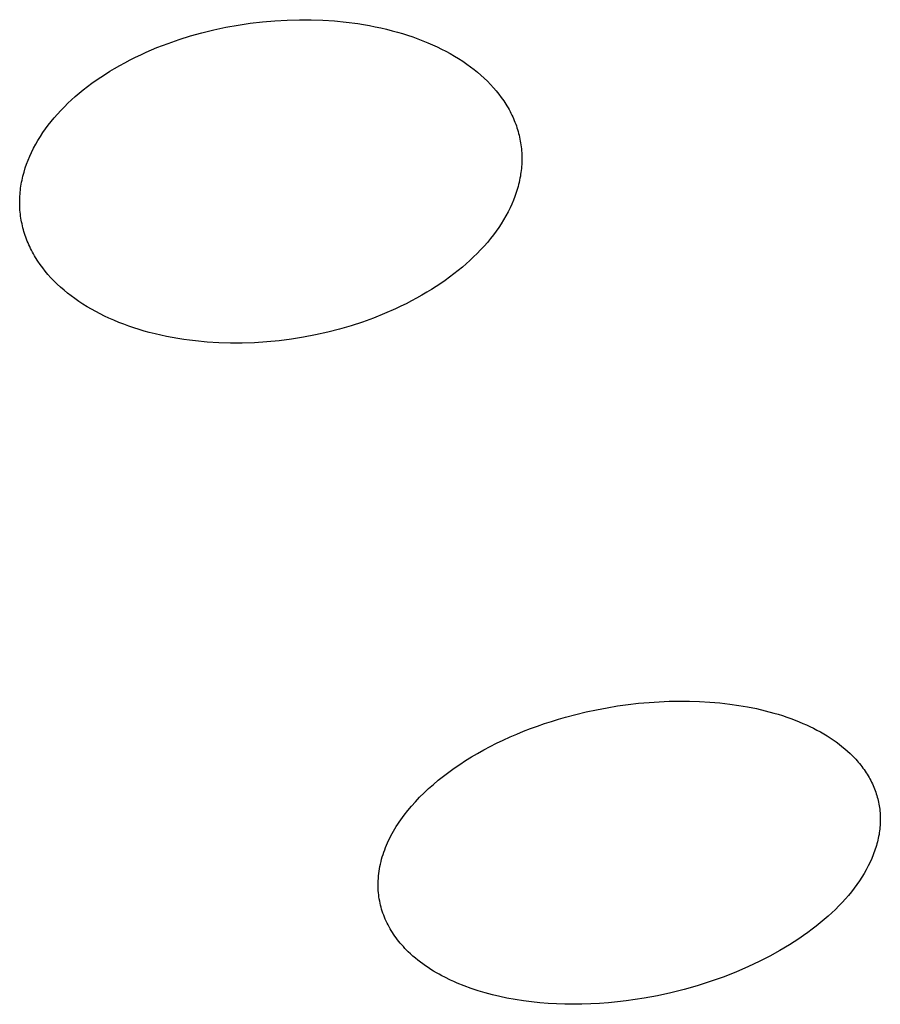
# Model space of a CAD drawing. Units: millimetres. Extents: x -315 to 247, y -1111 to 1048.
# Drawn here: x 202 to 209, y 878 to 885 of the extents above; entities that cross this region are included whole.
import ezdxf

# ---------------------------------------------------------------- set-up
doc = ezdxf.new("R2010")
doc.units = ezdxf.units.MM
doc.header["$MEASUREMENT"] = 0
doc.layers.add('Make2D$visible$lines', color=7, linetype='Continuous', true_color=0x000000)

msp = doc.modelspace()

# ---------------------------------------------------------------- linework, layer by layer
at = {"layer": 'Make2D$visible$lines', "color": 7, "true_color": 0xffffff}
for p, q in [((204.4795, 885.3815, -182.2168), (204.5777, 885.384, -182.2168)), ((204.5777, 885.384, -182.2168), (204.6712, 885.3836, -182.2168)), ((204.6712, 885.3836, -182.2168), (204.7647, 885.3803, -182.2168)), ((203.8011, 885.2796, -182.2168), (203.8965, 885.3031, -182.2168)), ((203.8965, 885.3031, -182.2168), (203.9925, 885.3236, -182.2168)), ((203.9925, 885.3236, -182.2168), (204.0891, 885.3412, -182.2168)), ((204.0891, 885.3412, -182.2168), (204.1862, 885.3558, -182.2168)), ((204.1862, 885.3558, -182.2168), (204.2837, 885.3674, -182.2168)), ((204.2837, 885.3674, -182.2168), (204.3815, 885.3759, -182.2168)), ((204.3815, 885.3759, -182.2168), (204.4795, 885.3815, -182.2168)), ((204.7647, 885.3803, -182.2168), (204.858, 885.3741, -182.2168)), ((204.858, 885.3741, -182.2168), (204.951, 885.3649, -182.2168)), ((204.951, 885.3649, -182.2168), (205.0436, 885.3525, -182.2168)), ((205.0436, 885.3525, -182.2168), (205.0898, 885.3452, -182.2168)), ((205.0898, 885.3452, -182.2168), (205.1358, 885.337, -182.2168)), ((205.1358, 885.337, -182.2168), (205.1816, 885.328, -182.2168)), ((205.1816, 885.328, -182.2168), (205.2273, 885.3182, -182.2168)), ((205.2273, 885.3182, -182.2168), (205.2729, 885.3076, -182.2168)), ((205.2729, 885.3076, -182.2168), (205.3182, 885.2961, -182.2168)), ((203.5312, 885.1951, -182.2168), (203.6202, 885.2261, -182.2168)), ((203.6202, 885.2261, -182.2168), (203.7102, 885.2542, -182.2168)), ((203.7102, 885.2542, -182.2168), (203.8011, 885.2796, -182.2168)), ((205.3182, 885.2961, -182.2168), (205.3593, 885.2848, -182.2168)), ((205.3593, 885.2848, -182.2168), (205.4002, 885.2727, -182.2168)), ((205.4002, 885.2727, -182.2168), (205.4409, 885.2599, -182.2168)), ((205.4409, 885.2599, -182.2168), (205.4813, 885.2462, -182.2168)), ((205.4813, 885.2462, -182.2168), (205.5214, 885.2318, -182.2168)), ((205.5214, 885.2318, -182.2168), (205.5612, 885.2165, -182.2168)), ((203.3566, 885.1243, -182.2168), (203.4433, 885.1612, -182.2168)), ((203.4433, 885.1612, -182.2168), (203.5312, 885.1951, -182.2168)), ((205.5612, 885.2165, -182.2168), (205.6007, 885.2004, -182.2168)), ((205.6007, 885.2004, -182.2168), (205.6398, 885.1834, -182.2168)), ((205.6398, 885.1834, -182.2168), (205.6754, 885.167, -182.2168)), ((205.6754, 885.167, -182.2168), (205.7106, 885.1499, -182.2168)), ((205.7106, 885.1499, -182.2168), (205.7454, 885.132, -182.2168)), ((203.2292, 885.0633, -182.2168), (203.2713, 885.0844, -182.2168)), ((203.2713, 885.0844, -182.2168), (203.3137, 885.1047, -182.2168)), ((203.3137, 885.1047, -182.2168), (203.3566, 885.1243, -182.2168)), ((205.7454, 885.132, -182.2168), (205.7798, 885.1133, -182.2168)), ((205.7798, 885.1133, -182.2168), (205.8138, 885.0937, -182.2168)), ((205.8138, 885.0937, -182.2168), (205.8472, 885.0733, -182.2168)), ((205.8472, 885.0733, -182.2168), (205.8801, 885.0521, -182.2168)), ((203.0683, 884.9729, -182.2168), (203.1054, 884.9951, -182.2168)), ((203.1054, 884.9951, -182.2168), (203.1462, 885.0186, -182.2168)), ((203.1462, 885.0186, -182.2168), (203.1875, 885.0413, -182.2168)), ((203.1875, 885.0413, -182.2168), (203.2292, 885.0633, -182.2168)), ((205.8801, 885.0521, -182.2168), (205.9124, 885.03, -182.2168)), ((205.9124, 885.03, -182.2168), (205.9413, 885.0091, -182.2168)), ((205.9413, 885.0091, -182.2168), (205.9697, 884.9874, -182.2168)), ((202.9598, 884.9019, -182.2168), (202.9955, 884.9263, -182.2168)), ((202.9955, 884.9263, -182.2168), (203.0317, 884.9499, -182.2168)), ((203.0317, 884.9499, -182.2168), (203.0683, 884.9729, -182.2168)), ((205.9697, 884.9874, -182.2168), (205.9975, 884.965, -182.2168)), ((205.9975, 884.965, -182.2168), (206.0246, 884.9419, -182.2168)), ((206.0246, 884.9419, -182.2168), (206.0511, 884.9179, -182.2168)), ((206.0511, 884.9179, -182.2168), (206.0768, 884.8932, -182.2168)), ((202.8559, 884.8244, -182.2168), (202.89, 884.851, -182.2168)), ((202.89, 884.851, -182.2168), (202.9246, 884.8768, -182.2168)), ((202.9246, 884.8768, -182.2168), (202.9598, 884.9019, -182.2168)), ((206.0768, 884.8932, -182.2168), (206.1017, 884.8677, -182.2168)), ((206.1017, 884.8677, -182.2168), (206.1257, 884.8413, -182.2168)), ((206.1257, 884.8413, -182.2168), (206.1471, 884.8164, -182.2168)), ((202.7626, 884.7446, -182.2168), (202.7923, 884.7712, -182.2168)), ((202.7923, 884.7712, -182.2168), (202.8225, 884.797, -182.2168)), ((202.8225, 884.797, -182.2168), (202.8559, 884.8244, -182.2168)), ((206.1471, 884.8164, -182.2168), (206.1677, 884.7908, -182.2168)), ((206.1677, 884.7908, -182.2168), (206.1874, 884.7646, -182.2168)), ((206.1874, 884.7646, -182.2168), (206.2062, 884.7377, -182.2168)), ((202.6776, 884.6609, -182.2168), (202.7052, 884.6895, -182.2168)), ((202.7052, 884.6895, -182.2168), (202.7336, 884.7174, -182.2168)), ((202.7336, 884.7174, -182.2168), (202.7626, 884.7446, -182.2168)), ((206.2062, 884.7377, -182.2168), (206.2153, 884.724, -182.2168)), ((206.2153, 884.724, -182.2168), (206.2241, 884.7102, -182.2168)), ((206.2241, 884.7102, -182.2168), (206.2326, 884.6962, -182.2168)), ((206.2326, 884.6962, -182.2168), (206.2409, 884.6821, -182.2168)), ((206.2409, 884.6821, -182.2168), (206.249, 884.6678, -182.2168)), ((202.5989, 884.5711, -182.2168), (202.6244, 884.6017, -182.2168)), ((202.6244, 884.6017, -182.2168), (202.6506, 884.6316, -182.2168)), ((202.6506, 884.6316, -182.2168), (202.6776, 884.6609, -182.2168)), ((206.249, 884.6678, -182.2168), (206.2568, 884.6534, -182.2168)), ((206.2568, 884.6534, -182.2168), (206.2643, 884.6388, -182.2168)), ((206.2643, 884.6388, -182.2168), (206.2715, 884.6241, -182.2168)), ((206.2715, 884.6241, -182.2168), (206.2781, 884.6099, -182.2168)), ((206.2781, 884.6099, -182.2168), (206.2845, 884.5957, -182.2168)), ((202.5548, 884.5133, -182.2168), (202.5765, 884.5425, -182.2168)), ((202.5765, 884.5425, -182.2168), (202.5989, 884.5711, -182.2168)), ((206.2845, 884.5957, -182.2168), (206.2905, 884.5813, -182.2168)), ((206.2905, 884.5813, -182.2168), (206.2963, 884.5668, -182.2168)), ((206.2963, 884.5668, -182.2168), (206.3019, 884.5522, -182.2168)), ((206.3019, 884.5522, -182.2168), (206.3071, 884.5375, -182.2168)), ((206.3071, 884.5375, -182.2168), (206.3121, 884.5227, -182.2168)), ((206.3121, 884.5227, -182.2168), (206.3168, 884.5078, -182.2168)), ((202.4948, 884.4222, -182.2168), (202.5139, 884.4532, -182.2168)), ((202.5139, 884.4532, -182.2168), (202.5339, 884.4835, -182.2168)), ((202.5339, 884.4835, -182.2168), (202.5548, 884.5133, -182.2168)), ((206.3168, 884.5078, -182.2168), (206.3212, 884.4928, -182.2168)), ((206.3212, 884.4928, -182.2168), (206.3253, 884.4777, -182.2168)), ((206.3253, 884.4777, -182.2168), (206.3292, 884.4626, -182.2168)), ((206.3292, 884.4626, -182.2168), (206.3327, 884.4474, -182.2168)), ((206.3327, 884.4474, -182.2168), (206.3359, 884.4321, -182.2168)), ((202.4594, 884.3588, -182.2168), (202.4766, 884.3908, -182.2168)), ((202.4766, 884.3908, -182.2168), (202.4948, 884.4222, -182.2168)), ((206.3359, 884.4321, -182.2168), (206.3388, 884.4168, -182.2168)), ((206.3388, 884.4168, -182.2168), (206.3414, 884.4014, -182.2168)), ((206.3414, 884.4014, -182.2168), (206.3437, 884.3859, -182.2168)), ((206.3437, 884.3859, -182.2168), (206.3457, 884.3704, -182.2168)), ((206.3457, 884.3704, -182.2168), (206.3474, 884.3548, -182.2168)), ((202.4164, 884.2648, -182.2168), (202.4293, 884.2957, -182.2168)), ((202.4293, 884.2957, -182.2168), (202.4433, 884.3262, -182.2168)), ((202.4433, 884.3262, -182.2168), (202.4594, 884.3588, -182.2168)), ((206.3474, 884.3548, -182.2168), (206.3488, 884.3392, -182.2168)), ((206.3488, 884.3392, -182.2168), (206.3498, 884.3235, -182.2168)), ((206.3498, 884.3235, -182.2168), (206.3506, 884.3079, -182.2168)), ((206.3506, 884.3079, -182.2168), (206.351, 884.2922, -182.2168)), ((206.351, 884.2922, -182.2168), (206.3512, 884.2765, -182.2168)), ((202.3936, 884.2018, -182.2168), (202.4045, 884.2335, -182.2168)), ((202.4045, 884.2335, -182.2168), (202.4164, 884.2648, -182.2168)), ((206.3487, 884.2138, -182.2168), (206.3473, 884.1982, -182.2168)), ((206.3498, 884.2295, -182.2168), (206.3487, 884.2138, -182.2168)), ((206.3505, 884.2452, -182.2168), (206.3498, 884.2295, -182.2168)), ((206.351, 884.2608, -182.2168), (206.3505, 884.2452, -182.2168)), ((206.3512, 884.2765, -182.2168), (206.351, 884.2608, -182.2168)), ((202.3713, 884.1212, -182.2168), (202.3751, 884.1375, -182.2168)), ((202.3751, 884.1375, -182.2168), (202.3793, 884.1537, -182.2168)), ((202.3793, 884.1537, -182.2168), (202.3838, 884.1698, -182.2168)), ((202.3838, 884.1698, -182.2168), (202.3936, 884.2018, -182.2168)), ((206.339, 884.136, -182.2168), (206.3361, 884.1197, -182.2168)), ((206.3415, 884.1515, -182.2168), (206.339, 884.136, -182.2168)), ((206.3438, 884.167, -182.2168), (206.3415, 884.1515, -182.2168)), ((206.3457, 884.1826, -182.2168), (206.3438, 884.167, -182.2168)), ((206.3473, 884.1982, -182.2168), (206.3457, 884.1826, -182.2168)), ((202.3567, 884.0405, -182.2168), (202.3589, 884.0562, -182.2168)), ((202.3589, 884.0562, -182.2168), (202.3614, 884.072, -182.2168)), ((202.3614, 884.072, -182.2168), (202.3644, 884.0884, -182.2168)), ((202.3644, 884.0884, -182.2168), (202.3677, 884.1048, -182.2168)), ((202.3677, 884.1048, -182.2168), (202.3713, 884.1212, -182.2168)), ((206.3211, 884.055, -182.2168), (206.3167, 884.039, -182.2168)), ((206.3253, 884.0711, -182.2168), (206.3211, 884.055, -182.2168)), ((206.3292, 884.0872, -182.2168), (206.3253, 884.0711, -182.2168)), ((206.3328, 884.1034, -182.2168), (206.3292, 884.0872, -182.2168)), ((206.3361, 884.1197, -182.2168), (206.3328, 884.1034, -182.2168)), ((202.3499, 883.9612, -182.2168), (202.3506, 883.9771, -182.2168)), ((202.3506, 883.9771, -182.2168), (202.3517, 883.993, -182.2168)), ((202.3517, 883.993, -182.2168), (202.3531, 884.0089, -182.2168)), ((202.3531, 884.0089, -182.2168), (202.3547, 884.0247, -182.2168)), ((202.3547, 884.0247, -182.2168), (202.3567, 884.0405, -182.2168)), ((206.296, 883.9758, -182.2168), (206.2841, 883.9448, -182.2168)), ((206.3069, 884.0072, -182.2168), (206.296, 883.9758, -182.2168)), ((206.3119, 884.0231, -182.2168), (206.3069, 884.0072, -182.2168)), ((206.3167, 884.039, -182.2168), (206.3119, 884.0231, -182.2168)), ((202.3492, 883.9294, -182.2168), (202.3494, 883.9453, -182.2168)), ((202.3494, 883.9135, -182.2168), (202.3492, 883.9294, -182.2168)), ((202.3494, 883.9453, -182.2168), (202.3499, 883.9612, -182.2168)), ((202.3498, 883.8976, -182.2168), (202.3494, 883.9135, -182.2168)), ((202.3505, 883.8817, -182.2168), (202.3498, 883.8976, -182.2168)), ((206.2711, 883.9142, -182.2168), (206.2573, 883.8839, -182.2168)), ((206.2841, 883.9448, -182.2168), (206.2711, 883.9142, -182.2168)), ((202.3516, 883.8659, -182.2168), (202.3505, 883.8817, -182.2168)), ((202.3529, 883.85, -182.2168), (202.3516, 883.8659, -182.2168)), ((202.3546, 883.8342, -182.2168), (202.3529, 883.85, -182.2168)), ((202.3566, 883.8184, -182.2168), (202.3546, 883.8342, -182.2168)), ((202.3589, 883.8027, -182.2168), (202.3566, 883.8184, -182.2168)), ((206.2238, 883.8195, -182.2168), (206.2056, 883.7881, -182.2168)), ((206.2411, 883.8514, -182.2168), (206.2238, 883.8195, -182.2168)), ((206.2573, 883.8839, -182.2168), (206.2411, 883.8514, -182.2168)), ((202.3615, 883.787, -182.2168), (202.3589, 883.8027, -182.2168)), ((202.3644, 883.7714, -182.2168), (202.3615, 883.787, -182.2168)), ((202.3676, 883.7559, -182.2168), (202.3644, 883.7714, -182.2168)), ((202.3711, 883.7404, -182.2168), (202.3676, 883.7559, -182.2168)), ((202.3749, 883.725, -182.2168), (202.3711, 883.7404, -182.2168)), ((206.1865, 883.7572, -182.2168), (206.1664, 883.7269, -182.2168)), ((206.2056, 883.7881, -182.2168), (206.1865, 883.7572, -182.2168)), ((202.379, 883.7096, -182.2168), (202.3749, 883.725, -182.2168)), ((202.3834, 883.6944, -182.2168), (202.379, 883.7096, -182.2168)), ((202.3881, 883.6792, -182.2168), (202.3834, 883.6944, -182.2168)), ((202.3931, 883.6641, -182.2168), (202.3881, 883.6792, -182.2168)), ((202.3983, 883.6491, -182.2168), (202.3931, 883.6641, -182.2168)), ((206.1239, 883.668, -182.2168), (206.1015, 883.6394, -182.2168)), ((206.1455, 883.6972, -182.2168), (206.1239, 883.668, -182.2168)), ((206.1664, 883.7269, -182.2168), (206.1455, 883.6972, -182.2168)), ((202.4039, 883.6342, -182.2168), (202.3983, 883.6491, -182.2168)), ((202.4097, 883.6194, -182.2168), (202.4039, 883.6342, -182.2168)), ((202.4157, 883.6048, -182.2168), (202.4097, 883.6194, -182.2168)), ((202.4221, 883.5902, -182.2168), (202.4157, 883.6048, -182.2168)), ((202.4287, 883.5757, -182.2168), (202.4221, 883.5902, -182.2168)), ((206.0497, 883.5785, -182.2168), (206.0227, 883.5491, -182.2168)), ((206.076, 883.6086, -182.2168), (206.0497, 883.5785, -182.2168)), ((206.1015, 883.6394, -182.2168), (206.076, 883.6086, -182.2168)), ((202.4359, 883.5607, -182.2168), (202.4287, 883.5757, -182.2168)), ((202.4434, 883.5459, -182.2168), (202.4359, 883.5607, -182.2168)), ((202.4511, 883.5312, -182.2168), (202.4434, 883.5459, -182.2168)), ((202.4592, 883.5166, -182.2168), (202.4511, 883.5312, -182.2168)), ((202.4675, 883.5022, -182.2168), (202.4592, 883.5166, -182.2168)), ((202.476, 883.4879, -182.2168), (202.4675, 883.5022, -182.2168)), ((205.9949, 883.5204, -182.2168), (205.9665, 883.4923, -182.2168)), ((206.0227, 883.5491, -182.2168), (205.9949, 883.5204, -182.2168)), ((202.4939, 883.4598, -182.2168), (202.476, 883.4879, -182.2168)), ((202.5127, 883.4323, -182.2168), (202.4939, 883.4598, -182.2168)), ((202.5324, 883.4055, -182.2168), (202.5127, 883.4323, -182.2168)), ((205.9079, 883.4381, -182.2168), (205.8776, 883.412, -182.2168)), ((205.9375, 883.4649, -182.2168), (205.9079, 883.4381, -182.2168)), ((205.9665, 883.4923, -182.2168), (205.9375, 883.4649, -182.2168)), ((202.553, 883.3793, -182.2168), (202.5324, 883.4055, -182.2168)), ((202.5744, 883.3537, -182.2168), (202.553, 883.3793, -182.2168)), ((202.5985, 883.3269, -182.2168), (202.5744, 883.3537, -182.2168)), ((205.8101, 883.3574, -182.2168), (205.7754, 883.3312, -182.2168)), ((205.8442, 883.3843, -182.2168), (205.8101, 883.3574, -182.2168)), ((205.8776, 883.412, -182.2168), (205.8442, 883.3843, -182.2168)), ((202.6233, 883.3008, -182.2168), (202.5985, 883.3269, -182.2168)), ((202.649, 883.2756, -182.2168), (202.6233, 883.3008, -182.2168)), ((202.6755, 883.2511, -182.2168), (202.649, 883.2756, -182.2168)), ((205.7045, 883.281, -182.2168), (205.6683, 883.257, -182.2168)), ((205.7402, 883.3058, -182.2168), (205.7045, 883.281, -182.2168)), ((205.7754, 883.3312, -182.2168), (205.7402, 883.3058, -182.2168)), ((202.7026, 883.2274, -182.2168), (202.6755, 883.2511, -182.2168)), ((202.7305, 883.2045, -182.2168), (202.7026, 883.2274, -182.2168)), ((202.7589, 883.1823, -182.2168), (202.7305, 883.2045, -182.2168)), ((205.5537, 883.187, -182.2168), (205.5125, 883.1639, -182.2168)), ((205.5946, 883.211, -182.2168), (205.5537, 883.187, -182.2168)), ((205.6316, 883.2336, -182.2168), (205.5946, 883.211, -182.2168)), ((205.6683, 883.257, -182.2168), (205.6316, 883.2336, -182.2168)), ((202.7879, 883.1609, -182.2168), (202.7589, 883.1823, -182.2168)), ((202.8202, 883.1384, -182.2168), (202.7879, 883.1609, -182.2168)), ((202.8531, 883.1168, -182.2168), (202.8202, 883.1384, -182.2168)), ((202.8865, 883.096, -182.2168), (202.8531, 883.1168, -182.2168)), ((205.4288, 883.1199, -182.2168), (205.3863, 883.099, -182.2168)), ((205.4708, 883.1415, -182.2168), (205.4288, 883.1199, -182.2168)), ((205.5125, 883.1639, -182.2168), (205.4708, 883.1415, -182.2168)), ((202.9204, 883.0761, -182.2168), (202.8865, 883.096, -182.2168)), ((202.9548, 883.057, -182.2168), (202.9204, 883.0761, -182.2168)), ((202.9897, 883.0388, -182.2168), (202.9548, 883.057, -182.2168)), ((203.025, 883.0213, -182.2168), (202.9897, 883.0388, -182.2168)), ((205.2568, 883.0409, -182.2168), (205.1689, 883.0059, -182.2168)), ((205.3435, 883.0789, -182.2168), (205.2568, 883.0409, -182.2168)), ((205.3863, 883.099, -182.2168), (205.3435, 883.0789, -182.2168)), ((203.0607, 883.0046, -182.2168), (203.025, 883.0213, -182.2168)), ((203.0997, 882.9874, -182.2168), (203.0607, 883.0046, -182.2168)), ((203.1392, 882.9711, -182.2168), (203.0997, 882.9874, -182.2168)), ((203.1789, 882.9556, -182.2168), (203.1392, 882.9711, -182.2168)), ((203.219, 882.941, -182.2168), (203.1789, 882.9556, -182.2168)), ((205.0798, 882.9738, -182.2168), (204.9898, 882.9445, -182.2168)), ((205.1689, 883.0059, -182.2168), (205.0798, 882.9738, -182.2168)), ((203.2595, 882.9273, -182.2168), (203.219, 882.941, -182.2168)), ((203.3001, 882.9143, -182.2168), (203.2595, 882.9273, -182.2168)), ((203.3411, 882.9022, -182.2168), (203.3001, 882.9143, -182.2168)), ((203.3822, 882.8908, -182.2168), (203.3411, 882.9022, -182.2168)), ((203.4275, 882.8793, -182.2168), (203.3822, 882.8908, -182.2168)), ((203.473, 882.8686, -182.2168), (203.4275, 882.8793, -182.2168)), ((204.7078, 882.8718, -182.2168), (204.6113, 882.8532, -182.2168)), ((204.8037, 882.8935, -182.2168), (204.7078, 882.8718, -182.2168)), ((204.8989, 882.9181, -182.2168), (204.8037, 882.8935, -182.2168)), ((204.9898, 882.9445, -182.2168), (204.8989, 882.9181, -182.2168)), ((203.5187, 882.8589, -182.2168), (203.473, 882.8686, -182.2168)), ((203.5646, 882.8499, -182.2168), (203.5187, 882.8589, -182.2168)), ((203.6106, 882.8419, -182.2168), (203.5646, 882.8499, -182.2168)), ((203.6568, 882.8346, -182.2168), (203.6106, 882.8419, -182.2168)), ((203.7031, 882.8282, -182.2168), (203.6568, 882.8346, -182.2168)), ((203.7495, 882.8226, -182.2168), (203.7031, 882.8282, -182.2168)), ((203.8425, 882.8138, -182.2168), (203.7495, 882.8226, -182.2168)), ((203.9358, 882.8082, -182.2168), (203.8425, 882.8138, -182.2168)), ((204.0293, 882.8055, -182.2168), (203.9358, 882.8082, -182.2168)), ((204.1228, 882.8057, -182.2168), (204.0293, 882.8055, -182.2168)), ((204.221, 882.8091, -182.2168), (204.1228, 882.8057, -182.2168)), ((204.3191, 882.8155, -182.2168), (204.221, 882.8091, -182.2168)), ((204.4169, 882.825, -182.2168), (204.3191, 882.8155, -182.2168)), ((204.5143, 882.8376, -182.2168), (204.4169, 882.825, -182.2168)), ((204.6113, 882.8532, -182.2168), (204.5143, 882.8376, -182.2168)), ((206.947, 879.8835, -182.2168), (207.0304, 879.8993, -182.2168)), ((207.0304, 879.8993, -182.2168), (207.1136, 879.913, -182.2168)), ((207.1136, 879.913, -182.2168), (207.1972, 879.9247, -182.2168)), ((207.1972, 879.9247, -182.2168), (207.281, 879.9343, -182.2168)), ((207.281, 879.9343, -182.2168), (207.365, 879.942, -182.2168)), ((207.365, 879.942, -182.2168), (207.4454, 879.9474, -182.2168)), ((207.4454, 879.9474, -182.2168), (207.526, 879.9508, -182.2168)), ((207.526, 879.9508, -182.2168), (207.6065, 879.9523, -182.2168)), ((207.6065, 879.9523, -182.2168), (207.6871, 879.9517, -182.2168)), ((207.6871, 879.9517, -182.2168), (207.7677, 879.9491, -182.2168)), ((207.7677, 879.9491, -182.2168), (207.8481, 879.9443, -182.2168)), ((207.8481, 879.9443, -182.2168), (207.9284, 879.9373, -182.2168)), ((207.9284, 879.9373, -182.2168), (208.0085, 879.928, -182.2168)), ((208.0085, 879.928, -182.2168), (208.0794, 879.9179, -182.2168)), ((208.0794, 879.9179, -182.2168), (208.15, 879.9058, -182.2168)), ((208.15, 879.9058, -182.2168), (208.2202, 879.8917, -182.2168)), ((208.2202, 879.8917, -182.2168), (208.2899, 879.8754, -182.2168)), ((206.643, 879.8079, -182.2168), (206.6995, 879.8241, -182.2168)), ((206.6995, 879.8241, -182.2168), (206.7815, 879.8459, -182.2168)), ((206.7815, 879.8459, -182.2168), (206.8641, 879.8657, -182.2168)), ((206.8641, 879.8657, -182.2168), (206.947, 879.8835, -182.2168)), ((208.2899, 879.8754, -182.2168), (208.359, 879.8569, -182.2168)), ((208.359, 879.8569, -182.2168), (208.3933, 879.8467, -182.2168)), ((208.3933, 879.8467, -182.2168), (208.4274, 879.836, -182.2168)), ((208.4274, 879.836, -182.2168), (208.4614, 879.8246, -182.2168)), ((208.4614, 879.8246, -182.2168), (208.4951, 879.8126, -182.2168)), ((208.4951, 879.8126, -182.2168), (208.5285, 879.8, -182.2168)), ((206.3651, 879.7114, -182.2168), (206.42, 879.7327, -182.2168)), ((206.42, 879.7327, -182.2168), (206.4752, 879.753, -182.2168)), ((206.4752, 879.753, -182.2168), (206.5308, 879.7723, -182.2168)), ((206.5308, 879.7723, -182.2168), (206.5868, 879.7906, -182.2168)), ((206.5868, 879.7906, -182.2168), (206.643, 879.8079, -182.2168)), ((208.5285, 879.8, -182.2168), (208.5618, 879.7867, -182.2168)), ((208.5618, 879.7867, -182.2168), (208.5904, 879.7746, -182.2168)), ((208.5904, 879.7746, -182.2168), (208.6189, 879.762, -182.2168)), ((208.6189, 879.762, -182.2168), (208.6471, 879.7489, -182.2168)), ((208.6471, 879.7489, -182.2168), (208.6751, 879.7352, -182.2168)), ((208.6751, 879.7352, -182.2168), (208.7027, 879.7209, -182.2168)), ((206.2028, 879.6413, -182.2168), (206.2567, 879.6658, -182.2168)), ((206.2567, 879.6658, -182.2168), (206.3107, 879.6891, -182.2168)), ((206.3107, 879.6891, -182.2168), (206.3651, 879.7114, -182.2168)), ((208.7027, 879.7209, -182.2168), (208.7301, 879.706, -182.2168)), ((208.7301, 879.706, -182.2168), (208.757, 879.6906, -182.2168)), ((208.757, 879.6906, -182.2168), (208.7837, 879.6745, -182.2168)), ((208.7837, 879.6745, -182.2168), (208.8082, 879.6589, -182.2168)), ((208.8082, 879.6589, -182.2168), (208.8323, 879.6427, -182.2168)), ((206.0473, 879.5628, -182.2168), (206.0981, 879.5897, -182.2168)), ((206.0981, 879.5897, -182.2168), (206.1499, 879.6159, -182.2168)), ((206.1499, 879.6159, -182.2168), (206.2028, 879.6413, -182.2168)), ((208.8323, 879.6427, -182.2168), (208.856, 879.626, -182.2168)), ((208.856, 879.626, -182.2168), (208.8793, 879.6086, -182.2168)), ((208.8793, 879.6086, -182.2168), (208.9022, 879.5907, -182.2168)), ((208.9022, 879.5907, -182.2168), (208.9245, 879.5722, -182.2168)), ((205.9021, 879.4773, -182.2168), (205.9493, 879.5065, -182.2168)), ((205.9493, 879.5065, -182.2168), (205.9978, 879.535, -182.2168)), ((205.9978, 879.535, -182.2168), (206.0473, 879.5628, -182.2168)), ((208.9245, 879.5722, -182.2168), (208.9464, 879.5531, -182.2168)), ((208.9464, 879.5531, -182.2168), (208.9677, 879.5334, -182.2168)), ((208.9677, 879.5334, -182.2168), (208.9902, 879.5112, -182.2168)), ((208.9902, 879.5112, -182.2168), (209.0117, 879.4885, -182.2168)), ((205.7679, 879.3856, -182.2168), (205.8114, 879.4168, -182.2168)), ((205.8114, 879.4168, -182.2168), (205.8561, 879.4474, -182.2168)), ((205.8561, 879.4474, -182.2168), (205.9021, 879.4773, -182.2168)), ((209.0117, 879.4885, -182.2168), (209.022, 879.477, -182.2168)), ((209.022, 879.477, -182.2168), (209.0321, 879.4654, -182.2168)), ((209.0321, 879.4654, -182.2168), (209.0419, 879.4537, -182.2168)), ((209.0419, 879.4537, -182.2168), (209.0514, 879.4419, -182.2168)), ((209.0514, 879.4419, -182.2168), (209.0607, 879.43, -182.2168)), ((209.0607, 879.43, -182.2168), (209.0696, 879.418, -182.2168)), ((209.0696, 879.418, -182.2168), (209.0783, 879.4059, -182.2168)), ((205.6851, 879.3212, -182.2168), (205.7258, 879.3537, -182.2168)), ((205.7258, 879.3537, -182.2168), (205.7679, 879.3856, -182.2168)), ((209.0783, 879.4059, -182.2168), (209.0868, 879.3937, -182.2168)), ((209.0868, 879.3937, -182.2168), (209.0949, 879.3814, -182.2168)), ((209.0949, 879.3814, -182.2168), (209.1028, 879.3691, -182.2168)), ((209.1028, 879.3691, -182.2168), (209.1104, 879.3566, -182.2168)), ((209.1104, 879.3566, -182.2168), (209.1177, 879.344, -182.2168)), ((209.1177, 879.344, -182.2168), (209.1248, 879.3313, -182.2168)), ((205.6078, 879.2544, -182.2168), (205.6457, 879.2881, -182.2168)), ((205.6457, 879.2881, -182.2168), (205.6851, 879.3212, -182.2168)), ((209.1248, 879.3313, -182.2168), (209.1316, 879.3186, -182.2168)), ((209.1316, 879.3186, -182.2168), (209.1381, 879.3058, -182.2168)), ((209.1381, 879.3058, -182.2168), (209.1443, 879.2928, -182.2168)), ((209.1443, 879.2928, -182.2168), (209.1502, 879.2798, -182.2168)), ((209.1502, 879.2798, -182.2168), (209.1558, 879.2667, -182.2168)), ((209.1558, 879.2667, -182.2168), (209.1612, 879.2536, -182.2168)), ((205.503, 879.1501, -182.2168), (205.5364, 879.1853, -182.2168)), ((205.5364, 879.1853, -182.2168), (205.5713, 879.2201, -182.2168)), ((205.5713, 879.2201, -182.2168), (205.6078, 879.2544, -182.2168)), ((209.1612, 879.2536, -182.2168), (209.1662, 879.2403, -182.2168)), ((209.1662, 879.2403, -182.2168), (209.171, 879.227, -182.2168)), ((209.171, 879.227, -182.2168), (209.1755, 879.2135, -182.2168)), ((209.1755, 879.2135, -182.2168), (209.1797, 879.2, -182.2168)), ((209.1797, 879.2, -182.2168), (209.1836, 879.1865, -182.2168)), ((209.1836, 879.1865, -182.2168), (209.1872, 879.1728, -182.2168)), ((205.4415, 879.0787, -182.2168), (205.4714, 879.1145, -182.2168)), ((205.4714, 879.1145, -182.2168), (205.503, 879.1501, -182.2168)), ((209.1872, 879.1728, -182.2168), (209.1906, 879.1591, -182.2168)), ((209.1906, 879.1591, -182.2168), (209.1936, 879.1453, -182.2168)), ((209.1936, 879.1453, -182.2168), (209.1963, 879.1314, -182.2168)), ((209.1963, 879.1314, -182.2168), (209.1988, 879.1175, -182.2168)), ((209.1988, 879.1175, -182.2168), (209.2009, 879.1035, -182.2168)), ((209.2009, 879.1035, -182.2168), (209.2028, 879.0895, -182.2168)), ((205.3868, 879.0062, -182.2168), (205.4132, 879.0426, -182.2168)), ((205.4132, 879.0426, -182.2168), (205.4415, 879.0787, -182.2168)), ((209.2028, 879.0895, -182.2168), (209.2043, 879.0754, -182.2168)), ((209.2043, 879.0754, -182.2168), (209.2056, 879.0613, -182.2168)), ((209.2056, 879.0613, -182.2168), (209.2065, 879.0471, -182.2168)), ((209.2065, 879.0471, -182.2168), (209.2072, 879.0329, -182.2168)), ((209.2072, 879.0329, -182.2168), (209.2075, 879.0186, -182.2168)), ((205.3391, 878.9328, -182.2168), (205.3503, 878.9512, -182.2168)), ((205.3503, 878.9512, -182.2168), (205.362, 878.9696, -182.2168)), ((205.362, 878.9696, -182.2168), (205.3742, 878.9879, -182.2168)), ((205.3742, 878.9879, -182.2168), (205.3868, 879.0062, -182.2168)), ((209.2048, 878.9467, -182.2168), (209.2033, 878.9322, -182.2168)), ((209.2059, 878.9611, -182.2168), (209.2048, 878.9467, -182.2168)), ((209.2068, 878.9756, -182.2168), (209.2059, 878.9611, -182.2168)), ((209.2073, 878.9899, -182.2168), (209.2068, 878.9756, -182.2168)), ((209.2076, 879.0043, -182.2168), (209.2073, 878.9899, -182.2168)), ((209.2075, 879.0186, -182.2168), (209.2076, 879.0043, -182.2168)), ((205.2985, 878.8587, -182.2168), (205.308, 878.8772, -182.2168)), ((205.308, 878.8772, -182.2168), (205.3179, 878.8958, -182.2168)), ((205.3179, 878.8958, -182.2168), (205.3283, 878.9143, -182.2168)), ((205.3283, 878.9143, -182.2168), (205.3391, 878.9328, -182.2168)), ((209.1945, 878.8739, -182.2168), (209.1916, 878.8593, -182.2168)), ((209.1972, 878.8885, -182.2168), (209.1945, 878.8739, -182.2168)), ((209.1995, 878.9031, -182.2168), (209.1972, 878.8885, -182.2168)), ((209.2016, 878.9177, -182.2168), (209.1995, 878.9031, -182.2168)), ((209.2033, 878.9322, -182.2168), (209.2016, 878.9177, -182.2168)), ((205.2651, 878.7841, -182.2168), (205.2728, 878.8028, -182.2168)), ((205.2728, 878.8028, -182.2168), (205.2809, 878.8215, -182.2168)), ((205.2809, 878.8215, -182.2168), (205.2895, 878.8401, -182.2168)), ((205.2895, 878.8401, -182.2168), (205.2985, 878.8587, -182.2168)), ((209.1768, 878.8006, -182.2168), (209.1724, 878.7858, -182.2168)), ((209.181, 878.8153, -182.2168), (209.1768, 878.8006, -182.2168)), ((209.1848, 878.83, -182.2168), (209.181, 878.8153, -182.2168)), ((209.1884, 878.8446, -182.2168), (209.1848, 878.83, -182.2168)), ((209.1916, 878.8593, -182.2168), (209.1884, 878.8446, -182.2168)), ((205.239, 878.7094, -182.2168), (205.2448, 878.7281, -182.2168)), ((205.2448, 878.7281, -182.2168), (205.2511, 878.7468, -182.2168)), ((205.2511, 878.7468, -182.2168), (205.2579, 878.7655, -182.2168)), ((205.2579, 878.7655, -182.2168), (205.2651, 878.7841, -182.2168)), ((209.1517, 878.7268, -182.2168), (209.1395, 878.6972, -182.2168)), ((209.1573, 878.7415, -182.2168), (209.1517, 878.7268, -182.2168)), ((209.1626, 878.7563, -182.2168), (209.1573, 878.7415, -182.2168)), ((209.1677, 878.7711, -182.2168), (209.1626, 878.7563, -182.2168)), ((209.1724, 878.7858, -182.2168), (209.1677, 878.7711, -182.2168)), ((205.2168, 878.6159, -182.2168), (205.2203, 878.6346, -182.2168)), ((205.2203, 878.6346, -182.2168), (205.2243, 878.6533, -182.2168)), ((205.2243, 878.6533, -182.2168), (205.2287, 878.672, -182.2168)), ((205.2287, 878.672, -182.2168), (205.2336, 878.6907, -182.2168)), ((205.2336, 878.6907, -182.2168), (205.239, 878.7094, -182.2168)), ((209.1114, 878.6376, -182.2168), (209.0955, 878.6077, -182.2168)), ((209.1262, 878.6675, -182.2168), (209.1114, 878.6376, -182.2168)), ((209.1395, 878.6972, -182.2168), (209.1262, 878.6675, -182.2168)), ((205.2074, 878.5391, -182.2168), (205.209, 878.5586, -182.2168)), ((205.209, 878.5586, -182.2168), (205.2111, 878.578, -182.2168)), ((205.2111, 878.578, -182.2168), (205.2138, 878.5973, -182.2168)), ((205.2138, 878.5973, -182.2168), (205.2168, 878.6159, -182.2168)), ((209.0785, 878.578, -182.2168), (209.0604, 878.5485, -182.2168)), ((209.0955, 878.6077, -182.2168), (209.0785, 878.578, -182.2168)), ((205.2057, 878.5001, -182.2168), (205.2063, 878.5196, -182.2168)), ((205.2057, 878.4806, -182.2168), (205.2057, 878.5001, -182.2168)), ((205.2061, 878.4611, -182.2168), (205.2057, 878.4806, -182.2168)), ((205.2063, 878.5196, -182.2168), (205.2074, 878.5391, -182.2168)), ((209.0208, 878.4899, -182.2168), (208.9994, 878.4609, -182.2168)), ((209.0412, 878.5191, -182.2168), (209.0208, 878.4899, -182.2168)), ((209.0604, 878.5485, -182.2168), (209.0412, 878.5191, -182.2168)), ((205.2072, 878.4416, -182.2168), (205.2061, 878.4611, -182.2168)), ((205.2085, 878.4247, -182.2168), (205.2072, 878.4416, -182.2168)), ((205.2102, 878.4079, -182.2168), (205.2085, 878.4247, -182.2168)), ((205.2124, 878.3912, -182.2168), (205.2102, 878.4079, -182.2168)), ((208.9534, 878.4035, -182.2168), (208.9289, 878.3752, -182.2168)), ((208.9769, 878.4321, -182.2168), (208.9534, 878.4035, -182.2168)), ((208.9994, 878.4609, -182.2168), (208.9769, 878.4321, -182.2168)), ((205.215, 878.3745, -182.2168), (205.2124, 878.3912, -182.2168)), ((205.2179, 878.358, -182.2168), (205.215, 878.3745, -182.2168)), ((205.2213, 878.3415, -182.2168), (205.2179, 878.358, -182.2168)), ((205.2251, 878.3252, -182.2168), (205.2213, 878.3415, -182.2168)), ((205.2293, 878.3089, -182.2168), (205.2251, 878.3252, -182.2168)), ((208.8767, 878.3193, -182.2168), (208.8492, 878.2917, -182.2168)), ((208.9033, 878.3471, -182.2168), (208.8767, 878.3193, -182.2168)), ((208.9289, 878.3752, -182.2168), (208.9033, 878.3471, -182.2168)), ((205.2338, 878.2928, -182.2168), (205.2293, 878.3089, -182.2168)), ((205.2388, 878.2767, -182.2168), (205.2338, 878.2928, -182.2168)), ((205.2442, 878.2608, -182.2168), (205.2388, 878.2767, -182.2168)), ((205.2499, 878.245, -182.2168), (205.2442, 878.2608, -182.2168)), ((205.2561, 878.2292, -182.2168), (205.2499, 878.245, -182.2168)), ((208.8206, 878.2644, -182.2168), (208.7911, 878.2374, -182.2168)), ((208.8492, 878.2917, -182.2168), (208.8206, 878.2644, -182.2168)), ((205.2626, 878.2136, -182.2168), (205.2561, 878.2292, -182.2168)), ((205.2695, 878.1981, -182.2168), (205.2626, 878.2136, -182.2168)), ((205.2768, 878.1827, -182.2168), (205.2695, 878.1981, -182.2168)), ((205.2846, 878.1675, -182.2168), (205.2768, 878.1827, -182.2168)), ((205.2926, 878.1523, -182.2168), (205.2846, 878.1675, -182.2168)), ((208.7293, 878.1843, -182.2168), (208.697, 878.1583, -182.2168)), ((208.7607, 878.2107, -182.2168), (208.7293, 878.1843, -182.2168)), ((208.7911, 878.2374, -182.2168), (208.7607, 878.2107, -182.2168)), ((205.3011, 878.1373, -182.2168), (205.2926, 878.1523, -182.2168)), ((205.31, 878.1224, -182.2168), (205.3011, 878.1373, -182.2168)), ((205.3192, 878.1077, -182.2168), (205.31, 878.1224, -182.2168)), ((205.3288, 878.093, -182.2168), (205.3192, 878.1077, -182.2168)), ((205.3388, 878.0785, -182.2168), (205.3288, 878.093, -182.2168)), ((208.5947, 878.0822, -182.2168), (208.5589, 878.0576, -182.2168)), ((208.6297, 878.1072, -182.2168), (208.5947, 878.0822, -182.2168)), ((208.6638, 878.1326, -182.2168), (208.6297, 878.1072, -182.2168)), ((208.697, 878.1583, -182.2168), (208.6638, 878.1326, -182.2168)), ((205.3492, 878.0642, -182.2168), (205.3388, 878.0785, -182.2168)), ((205.3599, 878.0499, -182.2168), (205.3492, 878.0642, -182.2168)), ((205.371, 878.0358, -182.2168), (205.3599, 878.0499, -182.2168)), ((205.3825, 878.0219, -182.2168), (205.371, 878.0358, -182.2168)), ((205.3944, 878.0081, -182.2168), (205.3825, 878.0219, -182.2168)), ((205.4066, 877.9945, -182.2168), (205.3944, 878.0081, -182.2168)), ((208.4847, 878.0096, -182.2168), (208.4073, 877.9632, -182.2168)), ((208.5222, 878.0334, -182.2168), (208.4847, 878.0096, -182.2168)), ((208.5589, 878.0576, -182.2168), (208.5222, 878.0334, -182.2168)), ((205.4192, 877.9809, -182.2168), (205.4066, 877.9945, -182.2168)), ((205.4321, 877.9676, -182.2168), (205.4192, 877.9809, -182.2168)), ((205.4454, 877.9544, -182.2168), (205.4321, 877.9676, -182.2168)), ((205.464, 877.9368, -182.2168), (205.4454, 877.9544, -182.2168)), ((205.483, 877.9198, -182.2168), (205.464, 877.9368, -182.2168)), ((208.4073, 877.9632, -182.2168), (208.3267, 877.9186, -182.2168)), ((205.5023, 877.9032, -182.2168), (205.483, 877.9198, -182.2168)), ((205.5221, 877.8871, -182.2168), (205.5023, 877.9032, -182.2168)), ((205.5422, 877.8714, -182.2168), (205.5221, 877.8871, -182.2168)), ((205.5626, 877.8562, -182.2168), (205.5422, 877.8714, -182.2168)), ((205.5834, 877.8415, -182.2168), (205.5626, 877.8562, -182.2168)), ((208.243, 877.8758, -182.2168), (208.1565, 877.835, -182.2168)), ((208.3267, 877.9186, -182.2168), (208.243, 877.8758, -182.2168)), ((205.6045, 877.8272, -182.2168), (205.5834, 877.8415, -182.2168)), ((205.6259, 877.8133, -182.2168), (205.6045, 877.8272, -182.2168)), ((205.6476, 877.7999, -182.2168), (205.6259, 877.8133, -182.2168)), ((205.6695, 877.7869, -182.2168), (205.6476, 877.7999, -182.2168)), ((205.6917, 877.7743, -182.2168), (205.6695, 877.7869, -182.2168)), ((205.7141, 877.7621, -182.2168), (205.6917, 877.7743, -182.2168)), ((208.0567, 877.7921, -182.2168), (207.9555, 877.7524, -182.2168)), ((208.1565, 877.835, -182.2168), (208.0567, 877.7921, -182.2168)), ((205.7367, 877.7502, -182.2168), (205.7141, 877.7621, -182.2168)), ((205.7825, 877.7278, -182.2168), (205.7367, 877.7502, -182.2168)), ((205.8094, 877.7154, -182.2168), (205.7825, 877.7278, -182.2168)), ((205.8365, 877.7036, -182.2168), (205.8094, 877.7154, -182.2168)), ((205.8913, 877.6814, -182.2168), (205.8365, 877.7036, -182.2168)), ((207.8529, 877.7159, -182.2168), (207.7492, 877.6827, -182.2168)), ((207.9555, 877.7524, -182.2168), (207.8529, 877.7159, -182.2168)), ((205.9468, 877.661, -182.2168), (205.8913, 877.6814, -182.2168)), ((206.0029, 877.6424, -182.2168), (205.9468, 877.661, -182.2168)), ((206.0596, 877.6255, -182.2168), (206.0029, 877.6424, -182.2168)), ((206.1168, 877.6103, -182.2168), (206.0596, 877.6255, -182.2168)), ((207.5389, 877.6262, -182.2168), (207.4327, 877.6031, -182.2168)), ((207.6445, 877.6528, -182.2168), (207.5389, 877.6262, -182.2168)), ((207.7492, 877.6827, -182.2168), (207.6445, 877.6528, -182.2168)), ((206.1744, 877.5966, -182.2168), (206.1168, 877.6103, -182.2168)), ((206.2323, 877.5844, -182.2168), (206.1744, 877.5966, -182.2168)), ((206.2976, 877.5725, -182.2168), (206.2323, 877.5844, -182.2168)), ((206.3632, 877.5623, -182.2168), (206.2976, 877.5725, -182.2168)), ((206.429, 877.5537, -182.2168), (206.3632, 877.5623, -182.2168)), ((206.495, 877.5469, -182.2168), (206.429, 877.5537, -182.2168)), ((206.5611, 877.5416, -182.2168), (206.495, 877.5469, -182.2168)), ((206.6274, 877.5379, -182.2168), (206.5611, 877.5416, -182.2168)), ((206.6937, 877.5356, -182.2168), (206.6274, 877.5379, -182.2168)), ((206.7601, 877.5349, -182.2168), (206.6937, 877.5356, -182.2168)), ((206.8303, 877.5356, -182.2168), (206.7601, 877.5349, -182.2168)), ((206.9004, 877.5378, -182.2168), (206.8303, 877.5356, -182.2168)), ((206.9704, 877.5416, -182.2168), (206.9004, 877.5378, -182.2168)), ((207.0404, 877.5468, -182.2168), (206.9704, 877.5416, -182.2168)), ((207.112, 877.5537, -182.2168), (207.0404, 877.5468, -182.2168)), ((207.1835, 877.5621, -182.2168), (207.112, 877.5537, -182.2168)), ((207.2548, 877.572, -182.2168), (207.1835, 877.5621, -182.2168)), ((207.3259, 877.5833, -182.2168), (207.2548, 877.572, -182.2168)), ((207.4327, 877.6031, -182.2168), (207.3259, 877.5833, -182.2168))]:
    msp.add_line(p, q, dxfattribs=at)

doc.saveas('drawing.dxf')
